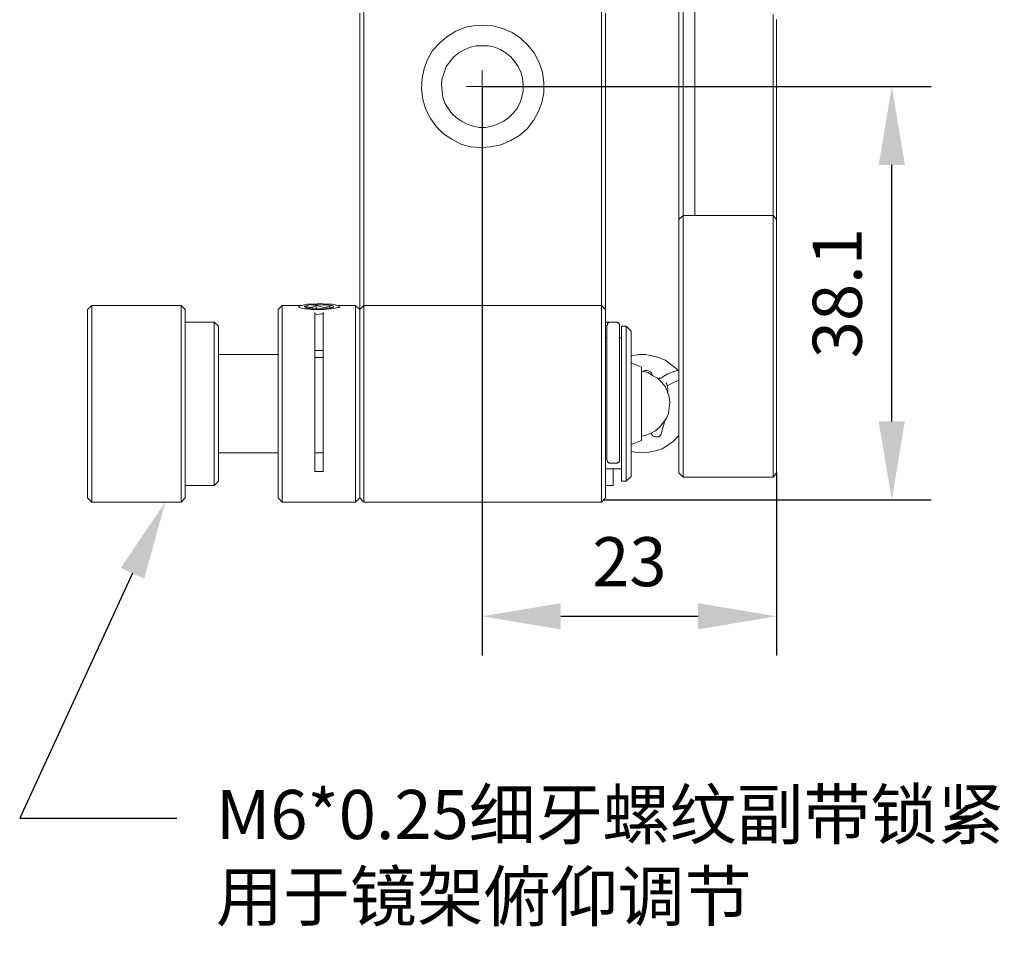
# Model space of a CAD drawing. Units: millimetres. Extents: x 12016 to 12313, y -7569 to -7359.
# Drawn here: x 12181 to 12231, y -7479 to -7432 of the extents above; entities that cross this region are included whole.
import ezdxf
from ezdxf import colors
from ezdxf.entities.mleader import LeaderData, LeaderLine
from ezdxf.math import Vec2, Vec3

# ---------------------------------------------------------------- set-up
doc = ezdxf.new("R2010")
doc.units = ezdxf.units.MM
doc.header["$LTSCALE"] = 10
doc.header["$PDMODE"] = 34
doc.layers.add('7标注层', color=4, linetype='Continuous', lineweight=5)
doc.styles.get("Standard").update_dxf_attribs({"font": 'simhei.ttf'})
doc.styles.add('TH-GBD2M', font='calibri.ttf', dxfattribs={"width": 0.8, "height": 2.5})
doc.dimstyles.new('TH-GBD2M', dxfattribs={"dimtxt": 2.5, "dimasz": 4, "dimexe": 2, "dimexo": 0, "dimgap": 1.5, "dimtad": 1, "dimdec": 4, "dimlfac": 0.1, "dimzin": 9, "dimdsep": 46, "dimtxsty": 'TH-GBD2M', "dimcen": 0, "dimclrt": 3, "dimadec": 0, "dimazin": 3, "dimtfac": 1, "dimtdec": 4, "dimtofl": 0, "dimtmove": 0, "dimatfit": 3, "dimfxl": 1, "dimtolj": 1, "dimtzin": 0, "dimarcsym": 0})

# ---------------------------------------------------------------- blocks, each defined once
blk = doc.blocks.new('*D151')
at = {"layer": '7标注层', "color": 0, "lineweight": -2, "transparency": 16777216}
for p, q in [((12204.591, -7435.247), (12204.591, -7464.237)), ((12219.584, -7454.932), (12219.584, -7464.237)), ((12208.591, -7462.237), (12215.584, -7462.237))]:
    blk.add_line(p, q, dxfattribs=at)
at = {"layer": '7标注层', "color": 0, "transparency": 16777216}
for points in [[(12208.591, -7461.57), (12208.591, -7462.904), (12204.591, -7462.237)], [(12215.584, -7461.57), (12215.584, -7462.904), (12219.584, -7462.237)]]:
    blk.add_solid(points, dxfattribs=at)
at = {"layer": 'Defpoints', "color": 0, "transparency": 16777216}
for p in [(12204.591, -7435.247), (12219.584, -7454.932), (12219.584, -7462.237)]:
    blk.add_point(p, dxfattribs=at)
at = {"layer": '7标注层', "color": 3, "transparency": 16777216, "insert": (12212.088, -7459.456), "char_height": 2.5, "attachment_point": 5, "style": 'TH-GBD2M'}
blk.add_mtext('\\A1;23', dxfattribs=at)
blk = doc.blocks.new('*D152')
at = {"layer": '7标注层', "color": 0, "lineweight": -2, "transparency": 16777216}
for p, q in [((12204.611, -7435.233), (12227.457, -7435.233)), ((12225.457, -7452.308), (12225.457, -7439.233)), ((12210.765, -7456.308), (12227.457, -7456.308))]:
    blk.add_line(p, q, dxfattribs=at)
at = {"layer": '7标注层', "color": 0, "transparency": 16777216}
for points in [[(12224.79, -7439.233), (12226.123, -7439.233), (12225.457, -7435.233)], [(12224.79, -7452.308), (12226.123, -7452.308), (12225.457, -7456.308)]]:
    blk.add_solid(points, dxfattribs=at)
at = {"layer": 'Defpoints', "color": 0, "transparency": 16777216}
for p in [(12204.611, -7435.233), (12225.457, -7435.233), (12210.765, -7456.308)]:
    blk.add_point(p, dxfattribs=at)
at = {"layer": '7标注层', "color": 3, "transparency": 16777216, "insert": (12222.676, -7445.771), "char_height": 2.5, "attachment_point": 5, "rotation": 90, "style": 'TH-GBD2M'}
blk.add_mtext('\\A1;38.1', dxfattribs=at)

msp = doc.modelspace()

# ---------------------------------------------------------------- linework, layer by layer
at = {"color": 7, "lineweight": 0}
for points in [[(12198.55894, -7430.83721), (12198.55894, -7431.57805), (12198.55894, -7432.35416), (12198.55894, -7433.13027), (12198.55894, -7433.90638), (12198.55894, -7434.71777), (12198.55894, -7435.49388), (12198.55894, -7436.30527), (12198.55894, -7437.08138), (12198.55894, -7437.89277), (12198.55894, -7438.6336), (12198.55894, -7439.40971), (12198.55894, -7440.15055), (12198.55894, -7440.8561), (12198.55894, -7441.56166), (12198.55894, -7442.23194), (12198.55894, -7442.86694), (12198.55894, -7443.50194), (12198.55894, -7444.06638), (12198.55894, -7444.63082), (12198.55894, -7445.12471), (12198.55894, -7445.58332), (12198.55894, -7446.00666), (12198.55894, -7446.39471)], [(12210.65921, -7446.39471), (12210.65921, -7446.00666), (12210.65921, -7445.58332), (12210.65921, -7445.12471), (12210.65921, -7444.63082), (12210.65921, -7444.06638), (12210.65921, -7443.50194), (12210.65921, -7442.86694), (12210.65921, -7442.23194), (12210.65921, -7441.56166), (12210.65921, -7440.8561), (12210.65921, -7440.15055), (12210.65921, -7439.40971), (12210.65921, -7438.6336), (12210.65921, -7437.89277), (12210.65921, -7437.08138), (12210.65921, -7436.30527), (12210.65921, -7435.49388), (12210.65921, -7434.71777), (12210.65921, -7433.90638), (12210.65921, -7433.13027), (12210.65921, -7432.35416), (12210.65921, -7431.57805), (12210.65921, -7430.83721)], [(12214.61033, -7431.22527), (12214.61033, -7431.89555), (12214.61033, -7432.56582), (12214.61033, -7433.27138), (12214.61033, -7433.97694), (12214.61033, -7434.68249), (12214.61033, -7435.38805), (12214.61033, -7436.0936), (12214.61033, -7436.83444), (12214.61033, -7437.50471), (12214.61033, -7438.21027), (12214.61033, -7438.88055), (12214.61033, -7439.55082), (12214.61033, -7440.18582), (12214.61033, -7440.82082), (12214.61033, -7441.38527), (12214.61033, -7441.94971), (12214.61033, -7442.02027)], [(12198.34727, -7446.60638), (12198.34727, -7446.35944), (12198.34727, -7445.9361), (12198.34727, -7445.51277), (12198.34727, -7445.01888), (12198.34727, -7444.48971), (12198.34727, -7443.92527), (12198.34727, -7443.36082), (12198.34727, -7442.72582), (12198.34727, -7442.09082), (12198.34727, -7441.42055), (12198.34727, -7440.71499), (12198.34727, -7439.97416), (12198.34727, -7439.23332), (12198.34727, -7438.49249), (12198.34727, -7437.71638), (12198.34727, -7436.94027), (12198.34727, -7436.16416), (12198.34727, -7435.38805), (12198.34727, -7434.61194), (12198.34727, -7433.80055), (12198.34727, -7433.02444), (12198.34727, -7432.24832), (12198.34727, -7431.50749)], [(12210.87088, -7431.50749), (12210.87088, -7432.24832), (12210.87088, -7433.02444), (12210.87088, -7433.80055), (12210.87088, -7434.61194), (12210.87088, -7435.38805), (12210.87088, -7436.16416), (12210.87088, -7436.94027), (12210.87088, -7437.71638), (12210.87088, -7438.49249), (12210.87088, -7439.23332), (12210.87088, -7439.97416), (12210.87088, -7440.71499), (12210.87088, -7441.42055), (12210.87088, -7442.09082), (12210.87088, -7442.72582), (12210.87088, -7443.36082), (12210.87088, -7443.92527), (12210.87088, -7444.48971), (12210.87088, -7445.01888), (12210.87088, -7445.51277), (12210.87088, -7445.9361), (12210.87088, -7446.35944), (12210.87088, -7446.60638)], [(12214.82199, -7441.8086), (12214.82199, -7441.31471), (12214.82199, -7440.75027), (12214.82199, -7440.15055), (12214.82199, -7439.51555), (12214.82199, -7438.84527), (12214.82199, -7438.21027), (12214.82199, -7437.50471), (12214.82199, -7436.83444), (12214.82199, -7436.12888), (12214.82199, -7435.42332), (12214.82199, -7434.71777), (12214.82199, -7434.01221), (12214.82199, -7433.34194), (12214.82199, -7432.63638), (12214.82199, -7431.9661), (12214.82199, -7431.3311)], [(12215.42171, -7431.3311), (12215.42171, -7431.9661), (12215.42171, -7432.63638), (12215.42171, -7433.34194), (12215.42171, -7434.01221), (12215.42171, -7434.71777), (12215.42171, -7435.42332), (12215.42171, -7436.12888), (12215.42171, -7436.83444), (12215.42171, -7437.50471), (12215.42171, -7438.21027), (12215.42171, -7438.84527), (12215.42171, -7439.51555), (12215.42171, -7440.15055), (12215.42171, -7440.75027), (12215.42171, -7441.31471), (12215.42171, -7441.8086)], [(12219.4081, -7431.57805), (12219.4081, -7432.2836), (12219.4081, -7433.02444), (12219.4081, -7433.76527), (12219.4081, -7434.5061), (12219.4081, -7435.24694), (12219.4081, -7435.98777), (12219.4081, -7436.7286), (12219.4081, -7437.46944), (12219.4081, -7438.17499), (12219.4081, -7438.88055), (12219.4081, -7439.5861), (12219.4081, -7440.25638), (12219.4081, -7440.92666), (12219.4081, -7441.52638), (12219.4081, -7441.8086)], [(12219.58449, -7442.02027), (12219.58449, -7441.70277), (12219.58449, -7441.06777), (12219.58449, -7440.43277), (12219.58449, -7439.76249), (12219.58449, -7439.05694), (12219.58449, -7438.38666), (12219.58449, -7437.64582), (12219.58449, -7436.94027), (12219.58449, -7436.19944), (12219.58449, -7435.4586), (12219.58449, -7434.71777), (12219.58449, -7433.97694), (12219.58449, -7433.2361), (12219.58449, -7432.53055), (12219.58449, -7431.82499)], [(12204.59144, -7435.24694), (12204.59144, -7434.40027)], [(12204.59144, -7435.24694), (12203.78005, -7435.24694)], [(12204.59144, -7435.24694), (12204.59144, -7436.05832)], [(12204.59144, -7435.24694), (12205.4381, -7435.24694)], [(12214.82199, -7441.8086), (12214.61033, -7442.02027)], [(12214.61033, -7442.02027), (12214.61033, -7442.05555), (12214.61033, -7442.09082), (12214.61033, -7442.1261), (12214.61033, -7442.16138), (12214.61033, -7442.19666), (12214.61033, -7442.23194)], [(12214.61033, -7442.23194), (12214.61033, -7443.88999)], [(12214.82199, -7442.23194), (12214.82199, -7442.16138), (12214.82199, -7442.09082), (12214.82199, -7442.02027), (12214.82199, -7441.94971), (12214.82199, -7441.87916), (12214.82199, -7441.84388), (12214.82199, -7441.8086)], [(12219.4081, -7441.8086), (12214.82199, -7441.8086)], [(12214.82199, -7443.88999), (12214.82199, -7442.23194)], [(12219.4081, -7441.8086), (12219.4081, -7441.84388), (12219.4081, -7441.87916), (12219.4081, -7441.94971), (12219.4081, -7442.02027), (12219.4081, -7442.09082), (12219.4081, -7442.16138), (12219.4081, -7442.23194)], [(12219.58449, -7442.02027), (12219.4081, -7441.8086)], [(12219.4081, -7442.23194), (12219.4081, -7443.88999)], [(12219.58449, -7442.23194), (12219.58449, -7442.19666), (12219.58449, -7442.16138), (12219.58449, -7442.1261), (12219.58449, -7442.09082), (12219.58449, -7442.05555), (12219.58449, -7442.02027)], [(12219.58449, -7443.88999), (12219.58449, -7442.23194)], [(12214.61033, -7443.88999), (12214.61033, -7444.3486), (12214.61033, -7444.77194), (12214.61033, -7445.19527), (12214.61033, -7445.6186), (12214.61033, -7446.00666), (12214.61033, -7446.35944), (12214.61033, -7446.71221), (12214.61033, -7446.99444), (12214.61033, -7447.24138), (12214.61033, -7447.45305), (12214.61033, -7447.62944), (12214.61033, -7447.77055), (12214.61033, -7447.8411)], [(12214.82199, -7447.62944), (12214.82199, -7447.55888), (12214.82199, -7447.41777), (12214.82199, -7447.24138), (12214.82199, -7446.99444), (12214.82199, -7446.71221), (12214.82199, -7446.39471), (12214.82199, -7446.04194), (12214.82199, -7445.65388), (12214.82199, -7445.23055), (12214.82199, -7444.80721), (12214.82199, -7444.3486), (12214.82199, -7443.88999)], [(12219.4081, -7443.88999), (12219.4081, -7444.3486), (12219.4081, -7444.80721), (12219.4081, -7445.23055), (12219.4081, -7445.65388), (12219.4081, -7446.04194), (12219.4081, -7446.39471), (12219.4081, -7446.71221), (12219.4081, -7446.99444), (12219.4081, -7447.24138), (12219.4081, -7447.41777), (12219.4081, -7447.55888), (12219.4081, -7447.62944)], [(12219.58449, -7447.8411), (12219.58449, -7447.77055), (12219.58449, -7447.62944), (12219.58449, -7447.45305), (12219.58449, -7447.24138), (12219.58449, -7446.99444), (12219.58449, -7446.71221), (12219.58449, -7446.35944), (12219.58449, -7446.00666), (12219.58449, -7445.6186), (12219.58449, -7445.19527), (12219.58449, -7444.77194), (12219.58449, -7444.3486), (12219.58449, -7443.88999)], [(12184.69477, -7446.39471), (12184.4831, -7446.60638)], [(12184.4831, -7456.20194), (12184.4831, -7456.16666), (12184.4831, -7456.06082), (12184.4831, -7455.95499), (12184.4831, -7455.74332), (12184.4831, -7455.53166), (12184.4831, -7455.28471), (12184.4831, -7454.96721), (12184.4831, -7454.61444), (12184.4831, -7454.26166), (12184.4831, -7453.83832), (12184.4831, -7453.41499), (12184.4831, -7452.95638), (12184.4831, -7452.49777), (12184.4831, -7452.00388), (12184.4831, -7451.54527), (12184.4831, -7451.05138), (12184.4831, -7450.55749), (12184.4831, -7450.09888), (12184.4831, -7449.64027), (12184.4831, -7449.18166), (12184.4831, -7448.75832), (12184.4831, -7448.37027), (12184.4831, -7448.01749), (12184.4831, -7447.69999), (12184.4831, -7447.41777), (12184.4831, -7447.17082), (12184.4831, -7446.95916), (12184.4831, -7446.78277), (12184.4831, -7446.67694), (12184.4831, -7446.64166), (12184.4831, -7446.60638)], [(12189.2456, -7446.39471), (12184.69477, -7446.39471)], [(12184.69477, -7446.39471), (12184.69477, -7446.42999), (12184.69477, -7446.53582), (12184.69477, -7446.64166), (12184.69477, -7446.81805), (12184.69477, -7447.02971), (12184.69477, -7447.31194), (12184.69477, -7447.59416), (12184.69477, -7447.94694), (12184.69477, -7448.29971), (12184.69477, -7448.72305), (12184.69477, -7449.14638), (12184.69477, -7449.56971), (12184.69477, -7450.0636), (12184.69477, -7450.52221), (12184.69477, -7451.0161), (12184.69477, -7451.50999), (12184.69477, -7452.00388), (12184.69477, -7452.46249), (12184.69477, -7452.95638), (12184.69477, -7453.41499), (12184.69477, -7453.83832), (12184.69477, -7454.26166), (12184.69477, -7454.64971), (12184.69477, -7455.00249), (12184.69477, -7455.31999), (12184.69477, -7455.60221), (12184.69477, -7455.84916), (12184.69477, -7456.06082), (12184.69477, -7456.20194), (12184.69477, -7456.34305), (12184.69477, -7456.37832), (12184.69477, -7456.4136)], [(12189.45727, -7446.60638), (12189.2456, -7446.39471)], [(12189.2456, -7456.4136), (12189.2456, -7456.37832), (12189.2456, -7456.34305), (12189.2456, -7456.20194), (12189.2456, -7456.06082), (12189.2456, -7455.84916), (12189.2456, -7455.60221), (12189.2456, -7455.31999), (12189.2456, -7455.00249), (12189.2456, -7454.64971), (12189.2456, -7454.26166), (12189.2456, -7453.83832), (12189.2456, -7453.41499), (12189.2456, -7452.95638), (12189.2456, -7452.46249), (12189.2456, -7452.00388), (12189.2456, -7451.50999), (12189.2456, -7451.0161), (12189.2456, -7450.52221), (12189.2456, -7450.0636), (12189.2456, -7449.56971), (12189.2456, -7449.14638), (12189.2456, -7448.72305), (12189.2456, -7448.29971), (12189.2456, -7447.94694), (12189.2456, -7447.59416), (12189.2456, -7447.31194), (12189.2456, -7447.02971), (12189.2456, -7446.81805), (12189.2456, -7446.64166), (12189.2456, -7446.53582), (12189.2456, -7446.42999), (12189.2456, -7446.39471)], [(12189.45727, -7446.60638), (12189.45727, -7446.64166), (12189.45727, -7446.67694), (12189.45727, -7446.78277), (12189.45727, -7446.95916), (12189.45727, -7447.17082), (12189.45727, -7447.41777), (12189.45727, -7447.69999), (12189.45727, -7448.01749), (12189.45727, -7448.37027), (12189.45727, -7448.75832), (12189.45727, -7449.18166), (12189.45727, -7449.64027), (12189.45727, -7450.09888), (12189.45727, -7450.55749), (12189.45727, -7451.05138), (12189.45727, -7451.54527), (12189.45727, -7452.00388), (12189.45727, -7452.49777), (12189.45727, -7452.95638), (12189.45727, -7453.41499), (12189.45727, -7453.83832), (12189.45727, -7454.26166), (12189.45727, -7454.61444), (12189.45727, -7454.96721), (12189.45727, -7455.28471), (12189.45727, -7455.53166), (12189.45727, -7455.74332), (12189.45727, -7455.95499), (12189.45727, -7456.06082), (12189.45727, -7456.16666), (12189.45727, -7456.20194)], [(12194.39616, -7446.39471), (12194.18449, -7446.60638)], [(12194.18449, -7452.07444), (12194.18449, -7451.58055), (12194.18449, -7451.12194), (12194.18449, -7450.62805), (12194.18449, -7450.16944), (12194.18449, -7449.71082), (12194.18449, -7449.25221), (12194.18449, -7448.82888), (12194.18449, -7448.44082), (12194.18449, -7448.05277), (12194.18449, -7447.73527), (12194.18449, -7447.45305), (12194.18449, -7447.2061), (12194.18449, -7446.99444), (12194.18449, -7446.81805), (12194.18449, -7446.71221), (12194.18449, -7446.64166), (12194.18449, -7446.60638)], [(12195.2781, -7446.39471), (12194.39616, -7446.39471)], [(12194.39616, -7446.39471), (12194.39616, -7446.46527), (12194.39616, -7446.53582), (12194.39616, -7446.67694), (12194.39616, -7446.8886), (12194.39616, -7447.10027), (12194.39616, -7447.38249), (12194.39616, -7447.66471), (12194.39616, -7448.01749), (12194.39616, -7448.40555), (12194.39616, -7448.7936), (12194.39616, -7449.25221), (12194.39616, -7449.71082), (12194.39616, -7450.16944), (12194.39616, -7450.62805), (12194.39616, -7451.12194), (12194.39616, -7451.61582), (12194.39616, -7452.10971)], [(12195.24283, -7446.42999), (12195.24283, -7446.46527)], [(12196.12477, -7446.39471), (12196.05421, -7446.42999), (12195.87783, -7446.50055), (12195.66616, -7446.46527), (12195.5956, -7446.42999)], [(12195.5956, -7446.42999), (12195.63088, -7446.50055)], [(12196.05421, -7454.86138), (12196.05421, -7454.47332), (12196.05421, -7454.08527), (12196.05421, -7453.66194), (12196.05421, -7453.20332), (12196.05421, -7452.70944), (12196.05421, -7452.25082), (12196.05421, -7451.75694), (12196.05421, -7451.26305), (12196.05421, -7450.76916), (12196.05421, -7450.27527), (12196.05421, -7449.78138), (12196.05421, -7449.32277), (12196.05421, -7448.89944), (12196.05421, -7448.4761), (12196.05421, -7448.08805), (12196.05421, -7447.73527), (12196.05421, -7447.41777), (12196.05421, -7447.13555), (12196.05421, -7446.8886), (12196.05421, -7446.74749)], [(12196.83033, -7446.42999), (12196.51283, -7446.50055), (12196.26588, -7446.42999), (12196.12477, -7446.39471)], [(12196.12477, -7446.5711), (12196.12477, -7446.39471)], [(12196.47755, -7446.74749), (12196.47755, -7446.8886), (12196.47755, -7447.13555), (12196.47755, -7447.41777), (12196.47755, -7447.73527), (12196.47755, -7448.08805), (12196.47755, -7448.4761), (12196.47755, -7448.89944), (12196.47755, -7449.32277), (12196.47755, -7449.78138), (12196.47755, -7450.27527), (12196.47755, -7450.76916), (12196.47755, -7451.26305), (12196.47755, -7451.75694), (12196.47755, -7452.25082), (12196.47755, -7452.70944), (12196.47755, -7453.20332), (12196.47755, -7453.66194), (12196.47755, -7454.08527), (12196.47755, -7454.47332), (12196.47755, -7454.86138)], [(12196.8656, -7446.50055), (12196.83033, -7446.50055), (12196.83033, -7446.42999)], [(12196.83033, -7446.53582), (12196.83033, -7446.42999)], [(12198.1356, -7446.39471), (12197.25366, -7446.39471)], [(12198.34727, -7446.60638), (12198.1356, -7446.39471)], [(12198.1356, -7452.10971), (12198.1356, -7451.61582), (12198.1356, -7451.12194), (12198.1356, -7450.62805), (12198.1356, -7450.16944), (12198.1356, -7449.71082), (12198.1356, -7449.25221), (12198.1356, -7448.7936), (12198.1356, -7448.40555), (12198.1356, -7448.01749), (12198.1356, -7447.66471), (12198.1356, -7447.38249), (12198.1356, -7447.10027), (12198.1356, -7446.8886), (12198.1356, -7446.67694), (12198.1356, -7446.53582), (12198.1356, -7446.46527), (12198.1356, -7446.39471)], [(12198.55894, -7446.39471), (12198.34727, -7446.60638)], [(12198.34727, -7446.60638), (12198.34727, -7446.64166), (12198.34727, -7446.71221), (12198.34727, -7446.81805), (12198.34727, -7446.99444), (12198.34727, -7447.2061), (12198.34727, -7447.45305), (12198.34727, -7447.73527), (12198.34727, -7448.05277), (12198.34727, -7448.44082), (12198.34727, -7448.82888), (12198.34727, -7449.25221), (12198.34727, -7449.71082), (12198.34727, -7450.16944), (12198.34727, -7450.62805), (12198.34727, -7451.12194), (12198.34727, -7451.58055), (12198.34727, -7452.07444)], [(12198.34727, -7451.40416), (12198.34727, -7450.91027), (12198.34727, -7450.41638), (12198.34727, -7449.92249), (12198.34727, -7449.46388), (12198.34727, -7449.00527), (12198.34727, -7448.58194), (12198.34727, -7448.19388), (12198.34727, -7447.8411), (12198.34727, -7447.5236), (12198.34727, -7447.24138), (12198.34727, -7447.02971), (12198.34727, -7446.85332), (12198.34727, -7446.71221), (12198.34727, -7446.64166), (12198.34727, -7446.60638)], [(12198.55894, -7446.39471), (12198.55894, -7446.42999), (12198.55894, -7446.50055), (12198.55894, -7446.60638), (12198.55894, -7446.78277), (12198.55894, -7446.99444), (12198.55894, -7447.24138), (12198.55894, -7447.5236), (12198.55894, -7447.87638), (12198.55894, -7448.22916), (12198.55894, -7448.61721), (12198.55894, -7449.04055), (12198.55894, -7449.49916), (12198.55894, -7449.95777), (12198.55894, -7450.41638), (12198.55894, -7450.91027), (12198.55894, -7451.40416)], [(12198.55894, -7446.39471), (12210.65921, -7446.39471)], [(12210.65921, -7451.40416), (12210.65921, -7450.91027), (12210.65921, -7450.41638), (12210.65921, -7449.95777), (12210.65921, -7449.49916), (12210.65921, -7449.04055), (12210.65921, -7448.61721), (12210.65921, -7448.22916), (12210.65921, -7447.87638), (12210.65921, -7447.5236), (12210.65921, -7447.24138), (12210.65921, -7446.99444), (12210.65921, -7446.78277), (12210.65921, -7446.60638), (12210.65921, -7446.50055), (12210.65921, -7446.42999), (12210.65921, -7446.39471)], [(12210.87088, -7446.60638), (12210.65921, -7446.39471)], [(12210.87088, -7446.60638), (12210.87088, -7446.64166), (12210.87088, -7446.71221), (12210.87088, -7446.85332), (12210.87088, -7447.02971), (12210.87088, -7447.24138), (12210.87088, -7447.5236), (12210.87088, -7447.8411), (12210.87088, -7448.19388), (12210.87088, -7448.58194), (12210.87088, -7449.00527), (12210.87088, -7449.46388), (12210.87088, -7449.92249), (12210.87088, -7450.41638), (12210.87088, -7450.91027), (12210.87088, -7451.40416)], [(12190.93894, -7447.24138), (12189.45727, -7447.24138)], [(12191.1506, -7447.45305), (12190.93894, -7447.24138)], [(12190.93894, -7455.56694), (12190.93894, -7455.53166), (12190.93894, -7455.4611), (12190.93894, -7455.31999), (12190.93894, -7455.1436), (12190.93894, -7454.93194), (12190.93894, -7454.68499), (12190.93894, -7454.40277), (12190.93894, -7454.04999), (12190.93894, -7453.69721), (12190.93894, -7453.30916), (12190.93894, -7452.88582), (12190.93894, -7452.46249), (12190.93894, -7452.03916), (12190.93894, -7451.58055), (12190.93894, -7451.12194), (12190.93894, -7450.66332), (12190.93894, -7450.23999), (12190.93894, -7449.81666), (12190.93894, -7449.39332), (12190.93894, -7449.00527), (12190.93894, -7448.65249), (12190.93894, -7448.33499), (12190.93894, -7448.05277), (12190.93894, -7447.80582), (12190.93894, -7447.59416), (12190.93894, -7447.45305), (12190.93894, -7447.31194), (12190.93894, -7447.24138)], [(12196.47755, -7446.81805), (12196.40699, -7446.81805), (12196.16005, -7446.85332), (12196.05421, -7446.81805)], [(12211.11783, -7447.24138), (12210.87088, -7447.24138)], [(12211.11783, -7447.24138), (12211.08255, -7447.24138), (12211.04727, -7447.24138), (12211.04727, -7447.27666), (12211.01199, -7447.27666), (12210.97671, -7447.31194), (12210.97671, -7447.34721), (12210.97671, -7447.38249), (12210.94144, -7447.41777)], [(12211.40005, -7447.24138), (12211.11783, -7447.24138)], [(12211.57644, -7447.41777), (12211.57644, -7447.38249), (12211.57644, -7447.34721), (12211.54116, -7447.31194), (12211.54116, -7447.27666), (12211.50588, -7447.27666), (12211.4706, -7447.24138), (12211.43533, -7447.24138), (12211.40005, -7447.24138)], [(12191.1506, -7447.45305), (12191.1506, -7447.48832), (12191.1506, -7447.55888), (12191.1506, -7447.66471), (12191.1506, -7447.8411), (12191.1506, -7448.05277), (12191.1506, -7448.33499), (12191.1506, -7448.61721), (12191.1506, -7448.93471), (12191.1506, -7449.28749), (12191.1506, -7449.67555), (12191.1506, -7450.0636), (12191.1506, -7450.48694), (12191.1506, -7450.91027), (12191.1506, -7451.36888), (12191.1506, -7451.79221), (12191.1506, -7452.21555), (12191.1506, -7452.63888), (12191.1506, -7453.06221), (12191.1506, -7453.45027), (12191.1506, -7453.80305), (12191.1506, -7454.12055), (12191.1506, -7454.43805), (12191.1506, -7454.68499), (12191.1506, -7454.93194), (12191.1506, -7455.10832), (12191.1506, -7455.21416), (12191.1506, -7455.31999), (12191.1506, -7455.35527)], [(12210.94144, -7454.29694), (12210.94144, -7453.94416), (12210.94144, -7453.59138), (12210.94144, -7453.2386), (12210.94144, -7452.81527), (12210.94144, -7452.42721), (12210.94144, -7451.9686), (12210.94144, -7451.54527), (12210.94144, -7451.12194), (12210.94144, -7450.66332), (12210.94144, -7450.23999), (12210.94144, -7449.85194), (12210.94144, -7449.4286), (12210.94144, -7449.07582), (12210.94144, -7448.72305), (12210.94144, -7448.40555), (12210.94144, -7448.1586), (12210.94144, -7447.91166), (12210.94144, -7447.73527), (12210.94144, -7447.55888), (12210.94144, -7447.45305), (12210.94144, -7447.41777)], [(12211.57644, -7447.41777), (12211.57644, -7447.45305), (12211.57644, -7447.55888), (12211.57644, -7447.73527), (12211.57644, -7447.91166), (12211.57644, -7448.1586), (12211.57644, -7448.40555), (12211.57644, -7448.72305), (12211.57644, -7449.07582), (12211.57644, -7449.4286), (12211.57644, -7449.85194), (12211.57644, -7450.23999), (12211.57644, -7450.66332), (12211.57644, -7451.12194), (12211.57644, -7451.54527), (12211.57644, -7451.9686), (12211.57644, -7452.42721), (12211.57644, -7452.81527), (12211.57644, -7453.2386), (12211.57644, -7453.59138), (12211.57644, -7453.94416), (12211.57644, -7454.29694)], [(12211.92921, -7447.45305), (12211.68227, -7447.45305)], [(12211.68227, -7455.35527), (12211.68227, -7455.31999), (12211.68227, -7455.21416), (12211.68227, -7455.07305), (12211.68227, -7454.89666), (12211.68227, -7454.64971), (12211.68227, -7454.40277), (12211.68227, -7454.08527), (12211.68227, -7453.76777), (12211.68227, -7453.37971), (12211.68227, -7452.99166), (12211.68227, -7452.6036), (12211.68227, -7452.18027), (12211.68227, -7451.75694), (12211.68227, -7451.29832), (12211.68227, -7450.87499), (12211.68227, -7450.45166), (12211.68227, -7450.02832), (12211.68227, -7449.64027), (12211.68227, -7449.25221), (12211.68227, -7448.89944), (12211.68227, -7448.58194), (12211.68227, -7448.29971), (12211.68227, -7448.05277), (12211.68227, -7447.8411), (12211.68227, -7447.66471), (12211.68227, -7447.55888), (12211.68227, -7447.45305)], [(12212.17616, -7447.69999), (12211.92921, -7447.45305)], [(12211.92921, -7451.9686), (12211.92921, -7451.54527), (12211.92921, -7451.08666), (12211.92921, -7450.66332), (12211.92921, -7450.23999), (12211.92921, -7449.81666), (12211.92921, -7449.4286), (12211.92921, -7449.07582), (12211.92921, -7448.72305), (12211.92921, -7448.44082), (12211.92921, -7448.1586), (12211.92921, -7447.94694), (12211.92921, -7447.73527), (12211.92921, -7447.59416), (12211.92921, -7447.48832), (12211.92921, -7447.45305)], [(12212.17616, -7447.69999), (12212.17616, -7447.73527), (12212.17616, -7447.80582), (12212.17616, -7447.91166), (12212.17616, -7448.08805), (12212.17616, -7448.26444), (12212.17616, -7448.54666), (12212.17616, -7448.82888), (12212.17616, -7449.14638), (12212.17616, -7449.49916), (12212.17616, -7449.85194), (12212.17616, -7450.23999), (12212.17616, -7450.66332), (12212.17616, -7451.08666), (12212.17616, -7451.50999), (12212.17616, -7451.93332)], [(12214.82199, -7451.36888), (12214.82199, -7450.91027), (12214.82199, -7450.45166), (12214.82199, -7450.02832), (12214.82199, -7449.60499), (12214.82199, -7449.21694), (12214.82199, -7448.86416), (12214.82199, -7448.54666), (12214.82199, -7448.26444), (12214.82199, -7448.01749), (12214.82199, -7447.8411), (12214.82199, -7447.69999), (12214.82199, -7447.62944)], [(12219.4081, -7447.62944), (12219.4081, -7447.69999), (12219.4081, -7447.8411), (12219.4081, -7448.01749), (12219.4081, -7448.26444), (12219.4081, -7448.54666), (12219.4081, -7448.86416), (12219.4081, -7449.21694), (12219.4081, -7449.60499), (12219.4081, -7450.02832), (12219.4081, -7450.45166), (12219.4081, -7450.91027), (12219.4081, -7451.36888)], [(12210.94144, -7448.05277), (12210.87088, -7448.05277)], [(12211.68227, -7448.05277), (12211.57644, -7448.05277)], [(12214.61033, -7447.8411), (12214.61033, -7447.91166), (12214.61033, -7448.01749), (12214.61033, -7448.19388), (12214.61033, -7448.44082), (12214.61033, -7448.68777), (12214.61033, -7449.00527), (12214.61033, -7449.32277), (12214.61033, -7449.71082), (12214.61033, -7450.09888), (12214.61033, -7450.48694), (12214.61033, -7450.91027), (12214.61033, -7451.36888)], [(12219.58449, -7451.36888), (12219.58449, -7450.91027), (12219.58449, -7450.48694), (12219.58449, -7450.09888), (12219.58449, -7449.71082), (12219.58449, -7449.32277), (12219.58449, -7449.00527), (12219.58449, -7448.68777), (12219.58449, -7448.44082), (12219.58449, -7448.19388), (12219.58449, -7448.01749), (12219.58449, -7447.91166), (12219.58449, -7447.8411)], [(12196.05421, -7448.68777), (12196.16005, -7448.68777), (12196.40699, -7448.68777), (12196.47755, -7448.68777)], [(12194.18449, -7448.89944), (12191.1506, -7448.89944)], [(12196.47755, -7449.04055), (12196.44227, -7449.04055), (12196.26588, -7449.04055), (12196.05421, -7449.04055)], [(12214.57505, -7449.71082), (12214.46921, -7449.60499), (12214.18699, -7449.39332), (12213.90477, -7449.18166), (12213.58727, -7449.04055), (12213.23449, -7448.96999), (12212.91699, -7448.89944), (12212.56421, -7448.89944), (12212.21144, -7448.96999), (12212.17616, -7448.96999)], [(12212.70533, -7449.53444), (12212.17616, -7449.32277)], [(12212.70533, -7449.53444), (12212.70533, -7449.56971), (12212.70533, -7449.67555), (12212.70533, -7449.81666), (12212.70533, -7449.99305)], [(12212.70533, -7453.06221), (12212.88171, -7453.02694), (12213.16394, -7452.9211), (12213.41088, -7452.77999), (12213.62255, -7452.6036), (12213.79894, -7452.39194), (12213.97533, -7452.14499), (12214.08116, -7451.89805), (12214.11644, -7451.61582), (12214.15171, -7451.3336), (12214.11644, -7451.05138), (12214.0106, -7450.76916), (12213.90477, -7450.52221), (12213.72838, -7450.31055), (12213.51671, -7450.09888), (12213.26977, -7449.95777), (12213.02283, -7449.81666), (12212.7406, -7449.7461), (12212.70533, -7449.7461)], [(12213.23449, -7449.92249), (12213.23449, -7449.85194), (12213.16394, -7449.78138), (12213.09338, -7449.7461), (12212.98755, -7449.71082), (12212.88171, -7449.71082), (12212.81116, -7449.7461), (12212.77588, -7449.78138)], [(12214.61033, -7449.71082), (12214.39866, -7449.7461), (12214.04588, -7449.88721)], [(12212.70533, -7449.99305), (12212.70533, -7450.20471), (12212.70533, -7450.45166), (12212.70533, -7450.6986), (12212.70533, -7450.98082), (12212.70533, -7451.29832), (12212.70533, -7451.58055), (12212.70533, -7451.89805), (12212.70533, -7452.18027), (12212.70533, -7452.42721), (12212.70533, -7452.67416), (12212.70533, -7452.88582), (12212.70533, -7453.06221), (12212.70533, -7453.16805), (12212.70533, -7453.2386), (12212.70533, -7453.27388)], [(12214.04588, -7449.88721), (12213.83421, -7449.99305), (12213.6931, -7450.09888), (12213.62255, -7450.09888), (12213.55199, -7450.16944)], [(12214.61033, -7450.20471), (12214.29283, -7450.34582)], [(12214.04588, -7450.87499), (12214.04588, -7450.62805), (12214.0106, -7450.48694), (12213.97533, -7450.3811), (12213.94005, -7450.34582)], [(12214.0106, -7450.48694), (12214.08116, -7450.45166), (12214.29283, -7450.34582)], [(12198.34727, -7456.20194), (12198.34727, -7456.16666), (12198.34727, -7456.0961), (12198.34727, -7455.95499), (12198.34727, -7455.7786), (12198.34727, -7455.56694), (12198.34727, -7455.28471), (12198.34727, -7454.96721), (12198.34727, -7454.61444), (12198.34727, -7454.22638), (12198.34727, -7453.80305), (12198.34727, -7453.34444), (12198.34727, -7452.88582), (12198.34727, -7452.39194), (12198.34727, -7451.89805), (12198.34727, -7451.40416)], [(12198.55894, -7451.40416), (12198.55894, -7451.89805), (12198.55894, -7452.39194), (12198.55894, -7452.85055), (12198.55894, -7453.30916), (12198.55894, -7453.76777), (12198.55894, -7454.1911), (12198.55894, -7454.57916), (12198.55894, -7454.93194), (12198.55894, -7455.28471), (12198.55894, -7455.56694), (12198.55894, -7455.81388), (12198.55894, -7456.02555), (12198.55894, -7456.20194), (12198.55894, -7456.30777), (12198.55894, -7456.37832), (12198.55894, -7456.4136)], [(12210.65921, -7456.4136), (12210.65921, -7456.37832), (12210.65921, -7456.30777), (12210.65921, -7456.20194), (12210.65921, -7456.02555), (12210.65921, -7455.81388), (12210.65921, -7455.56694), (12210.65921, -7455.28471), (12210.65921, -7454.93194), (12210.65921, -7454.57916), (12210.65921, -7454.1911), (12210.65921, -7453.76777), (12210.65921, -7453.30916), (12210.65921, -7452.85055), (12210.65921, -7452.39194), (12210.65921, -7451.89805), (12210.65921, -7451.40416)], [(12210.87088, -7451.40416), (12210.87088, -7451.89805), (12210.87088, -7452.39194), (12210.87088, -7452.88582), (12210.87088, -7453.34444), (12210.87088, -7453.80305), (12210.87088, -7454.22638), (12210.87088, -7454.61444), (12210.87088, -7454.96721), (12210.87088, -7455.28471), (12210.87088, -7455.56694), (12210.87088, -7455.7786), (12210.87088, -7455.95499), (12210.87088, -7456.0961), (12210.87088, -7456.16666), (12210.87088, -7456.20194)], [(12214.61033, -7451.36888), (12214.61033, -7451.40416)], [(12214.61033, -7451.40416), (12214.61033, -7451.82749), (12214.61033, -7452.25082), (12214.61033, -7452.67416), (12214.61033, -7453.06221), (12214.61033, -7453.41499), (12214.61033, -7453.76777), (12214.61033, -7454.04999), (12214.61033, -7454.33221), (12214.61033, -7454.54388), (12214.61033, -7454.72027), (12214.61033, -7454.8261), (12214.61033, -7454.93194)], [(12214.82199, -7451.40416), (12214.82199, -7451.36888)], [(12214.82199, -7455.1436), (12214.82199, -7455.10832), (12214.82199, -7455.03777), (12214.82199, -7454.89666), (12214.82199, -7454.72027), (12214.82199, -7454.47332), (12214.82199, -7454.22638), (12214.82199, -7453.8736), (12214.82199, -7453.52082), (12214.82199, -7453.13277), (12214.82199, -7452.74471), (12214.82199, -7452.2861), (12214.82199, -7451.86277), (12214.82199, -7451.40416)], [(12219.4081, -7451.36888), (12219.4081, -7451.40416)], [(12219.4081, -7451.40416), (12219.4081, -7451.86277), (12219.4081, -7452.2861), (12219.4081, -7452.74471), (12219.4081, -7453.13277), (12219.4081, -7453.52082), (12219.4081, -7453.8736), (12219.4081, -7454.22638), (12219.4081, -7454.47332), (12219.4081, -7454.72027), (12219.4081, -7454.89666), (12219.4081, -7455.03777), (12219.4081, -7455.10832), (12219.4081, -7455.1436)], [(12219.58449, -7451.40416), (12219.58449, -7451.36888)], [(12219.58449, -7454.93194), (12219.58449, -7454.8261), (12219.58449, -7454.72027), (12219.58449, -7454.54388), (12219.58449, -7454.33221), (12219.58449, -7454.04999), (12219.58449, -7453.76777), (12219.58449, -7453.41499), (12219.58449, -7453.06221), (12219.58449, -7452.67416), (12219.58449, -7452.25082), (12219.58449, -7451.82749), (12219.58449, -7451.40416)], [(12194.18449, -7456.20194), (12194.18449, -7456.16666), (12194.18449, -7456.0961), (12194.18449, -7455.95499), (12194.18449, -7455.7786), (12194.18449, -7455.56694), (12194.18449, -7455.31999), (12194.18449, -7455.00249), (12194.18449, -7454.68499), (12194.18449, -7454.29694), (12194.18449, -7453.90888), (12194.18449, -7453.48555), (12194.18449, -7453.02694), (12194.18449, -7452.56832), (12194.18449, -7452.07444)], [(12194.39616, -7452.10971), (12194.39616, -7452.6036), (12194.39616, -7453.06221), (12194.39616, -7453.52082), (12194.39616, -7453.94416), (12194.39616, -7454.36749), (12194.39616, -7454.75555), (12194.39616, -7455.07305), (12194.39616, -7455.39055), (12194.39616, -7455.67277), (12194.39616, -7455.91971), (12194.39616, -7456.0961), (12194.39616, -7456.23721), (12194.39616, -7456.34305), (12194.39616, -7456.37832), (12194.39616, -7456.4136)], [(12198.1356, -7456.4136), (12198.1356, -7456.37832), (12198.1356, -7456.34305), (12198.1356, -7456.23721), (12198.1356, -7456.0961), (12198.1356, -7455.91971), (12198.1356, -7455.67277), (12198.1356, -7455.39055), (12198.1356, -7455.07305), (12198.1356, -7454.75555), (12198.1356, -7454.36749), (12198.1356, -7453.94416), (12198.1356, -7453.52082), (12198.1356, -7453.06221), (12198.1356, -7452.6036), (12198.1356, -7452.10971)], [(12198.34727, -7452.07444), (12198.34727, -7452.56832), (12198.34727, -7453.02694), (12198.34727, -7453.48555), (12198.34727, -7453.90888), (12198.34727, -7454.29694), (12198.34727, -7454.68499), (12198.34727, -7455.00249), (12198.34727, -7455.31999), (12198.34727, -7455.56694), (12198.34727, -7455.7786), (12198.34727, -7455.95499), (12198.34727, -7456.0961), (12198.34727, -7456.16666), (12198.34727, -7456.20194)], [(12211.92921, -7455.35527), (12211.92921, -7455.28471), (12211.92921, -7455.1436), (12211.92921, -7455.00249), (12211.92921, -7454.79082), (12211.92921, -7454.54388), (12211.92921, -7454.26166), (12211.92921, -7453.94416), (12211.92921, -7453.59138), (12211.92921, -7453.20332), (12211.92921, -7452.81527), (12211.92921, -7452.39194), (12211.92921, -7451.9686)], [(12212.17616, -7451.93332), (12212.17616, -7452.35666), (12212.17616, -7452.74471), (12212.17616, -7453.13277), (12212.17616, -7453.48555), (12212.17616, -7453.83832), (12212.17616, -7454.12055), (12212.17616, -7454.40277), (12212.17616, -7454.61444), (12212.17616, -7454.8261), (12212.17616, -7454.96721), (12212.17616, -7455.07305), (12212.17616, -7455.10832)], [(12213.19921, -7452.88582), (12213.23449, -7452.99166), (12213.30505, -7453.06221), (12213.3756, -7453.09749), (12213.44616, -7453.09749), (12213.51671, -7453.09749), (12213.58727, -7453.09749), (12213.62255, -7453.06221), (12213.65783, -7453.02694), (12213.6931, -7452.99166), (12213.72838, -7452.88582), (12213.76366, -7452.74471), (12213.83421, -7452.46249), (12213.86949, -7452.32138)], [(12212.17616, -7453.48555), (12212.70533, -7453.27388)], [(12212.7406, -7453.90888), (12213.09338, -7453.8736), (12213.41088, -7453.80305), (12213.76366, -7453.69721), (12214.04588, -7453.52082), (12214.3281, -7453.30916), (12214.57505, -7453.06221), (12214.61033, -7453.06221)], [(12191.1506, -7453.90888), (12194.18449, -7453.90888)], [(12196.05421, -7453.90888), (12196.47755, -7453.90888)], [(12210.94144, -7454.29694), (12210.97671, -7454.29694), (12210.97671, -7454.33221), (12210.97671, -7454.36749), (12211.01199, -7454.40277), (12211.04727, -7454.40277), (12211.04727, -7454.43805), (12211.08255, -7454.43805), (12211.11783, -7454.43805)], [(12211.40005, -7454.43805), (12211.43533, -7454.43805), (12211.4706, -7454.43805), (12211.50588, -7454.40277), (12211.54116, -7454.40277), (12211.54116, -7454.36749), (12211.57644, -7454.33221), (12211.57644, -7454.29694)], [(12212.17616, -7453.83832), (12212.38783, -7453.8736), (12212.7406, -7453.90888)], [(12210.87088, -7454.72027), (12211.68227, -7454.72027)], [(12211.11783, -7454.43805), (12211.40005, -7454.43805)], [(12211.25894, -7455.56694), (12211.25894, -7455.49638), (12211.25894, -7455.39055), (12211.25894, -7455.24944), (12211.25894, -7455.03777), (12211.25894, -7454.79082), (12211.25894, -7454.72027)], [(12196.47755, -7454.86138), (12196.05421, -7454.86138)], [(12211.92921, -7455.35527), (12212.17616, -7455.10832)], [(12214.82199, -7455.1436), (12214.61033, -7454.93194)], [(12214.82199, -7455.1436), (12219.4081, -7455.1436)], [(12219.58449, -7454.93194), (12219.4081, -7455.1436)], [(12189.45727, -7455.56694), (12190.93894, -7455.56694)], [(12190.93894, -7455.56694), (12191.1506, -7455.35527)], [(12210.87088, -7455.56694), (12211.25894, -7455.56694)], [(12211.68227, -7455.35527), (12211.92921, -7455.35527)], [(12184.4831, -7456.20194), (12184.69477, -7456.4136)], [(12189.2456, -7456.4136), (12189.45727, -7456.20194)], [(12194.18449, -7456.20194), (12194.39616, -7456.4136)], [(12198.1356, -7456.4136), (12198.34727, -7456.20194)], [(12198.55894, -7456.4136), (12198.34727, -7456.20194)], [(12210.87088, -7456.20194), (12210.65921, -7456.4136)], [(12184.69477, -7456.4136), (12189.2456, -7456.4136)], [(12194.39616, -7456.4136), (12198.1356, -7456.4136)], [(12210.65921, -7456.4136), (12198.55894, -7456.4136)]]:
    msp.add_lwpolyline(points, dxfattribs=at)
for points in [[(12204.59144, -7432.10721), (12205.1206, -7432.14249), (12205.61449, -7432.2836), (12206.10838, -7432.49527), (12206.53171, -7432.77749), (12206.91977, -7433.13027), (12207.23727, -7433.51832), (12207.48421, -7434.01221), (12207.6606, -7434.5061), (12207.73116, -7435.03527), (12207.73116, -7435.56444), (12207.62533, -7436.05832), (12207.44894, -7436.51694), (12207.20199, -7436.97555), (12206.88449, -7437.39888), (12206.49644, -7437.71638), (12206.03783, -7437.9986), (12205.54394, -7438.21027), (12205.01477, -7438.3161), (12204.52088, -7438.35138), (12203.99171, -7438.3161), (12203.49783, -7438.17499), (12203.03921, -7437.92805), (12202.61588, -7437.64582), (12202.2631, -7437.29305), (12201.9456, -7436.86971), (12201.69866, -7436.37582), (12201.55755, -7435.88194), (12201.48699, -7435.35277), (12201.52227, -7434.8236), (12201.6281, -7434.32971), (12201.80449, -7433.8711), (12202.05144, -7433.41249), (12202.40421, -7433.02444), (12202.79227, -7432.70694), (12203.25088, -7432.42471), (12203.74477, -7432.21305), (12204.1681, -7432.14249)], [(12204.59144, -7433.16555), (12204.27394, -7433.16555), (12203.99171, -7433.2361), (12203.67421, -7433.37721), (12203.39199, -7433.51832), (12203.14505, -7433.72999), (12202.93338, -7433.97694), (12202.75699, -7434.22388), (12202.65116, -7434.54138), (12202.54533, -7434.8236), (12202.51005, -7435.1411), (12202.54533, -7435.4586), (12202.5806, -7435.7761), (12202.68644, -7436.0936), (12202.86283, -7436.37582), (12203.03921, -7436.62277), (12203.28616, -7436.83444), (12203.5331, -7437.01082), (12203.81533, -7437.15194), (12204.13283, -7437.25777), (12204.45033, -7437.32832), (12204.76783, -7437.32832), (12205.08533, -7437.25777), (12205.36755, -7437.15194), (12205.68505, -7437.01082), (12205.93199, -7436.83444), (12206.14366, -7436.62277), (12206.35533, -7436.37582), (12206.49644, -7436.0936), (12206.60227, -7435.7761), (12206.67283, -7435.4586), (12206.67283, -7435.1411), (12206.63755, -7434.8236), (12206.56699, -7434.54138), (12206.42588, -7434.22388), (12206.24949, -7433.97694), (12206.03783, -7433.72999), (12205.79088, -7433.51832), (12205.54394, -7433.37721), (12205.22644, -7433.2361), (12204.90894, -7433.16555)], [(12196.93616, -7446.5711), (12197.11255, -7446.53582), (12197.21838, -7446.50055), (12197.28894, -7446.50055), (12197.32421, -7446.46527), (12197.28894, -7446.42999), (12197.21838, -7446.39471), (12197.11255, -7446.35944), (12196.93616, -7446.32416), (12196.75977, -7446.32416), (12196.5481, -7446.32416), (12196.33644, -7446.28888), (12196.08949, -7446.32416), (12195.87783, -7446.32416), (12195.66616, -7446.32416), (12195.52505, -7446.35944), (12195.38394, -7446.39471), (12195.2781, -7446.39471), (12195.24283, -7446.42999), (12195.24283, -7446.46527), (12195.2781, -7446.50055), (12195.38394, -7446.53582), (12195.52505, -7446.5711), (12195.70144, -7446.5711), (12195.87783, -7446.60638), (12196.12477, -7446.60638), (12196.33644, -7446.60638), (12196.5481, -7446.60638), (12196.75977, -7446.5711)], [(12196.75977, -7446.53582), (12196.90088, -7446.50055), (12196.97144, -7446.50055), (12197.00671, -7446.46527), (12197.00671, -7446.42999), (12196.93616, -7446.39471), (12196.83033, -7446.39471), (12196.68921, -7446.35944), (12196.51283, -7446.35944), (12196.33644, -7446.35944), (12196.12477, -7446.35944), (12195.94838, -7446.35944), (12195.77199, -7446.35944), (12195.66616, -7446.39471), (12195.56033, -7446.42999), (12195.52505, -7446.42999), (12195.52505, -7446.46527), (12195.5956, -7446.50055), (12195.70144, -7446.53582), (12195.84255, -7446.53582), (12196.01894, -7446.53582), (12196.2306, -7446.5711), (12196.40699, -7446.5711), (12196.58338, -7446.53582)]]:
    msp.add_lwpolyline(points, close=True, dxfattribs=at)

# ---------------------------------------------------------------- dimensions: what is measured, and where the dimension line sits
at = {"layer": '7标注层'}
dim = msp.add_linear_dim(base=(12219.58449, -7462.23685), p1=(12204.59144, -7435.24694), p2=(12219.58449, -7454.93194), text='23', dimstyle='TH-GBD2M', dxfattribs=at)
dim.commit()
dim.dimension.update_dxf_attribs({"geometry": '*D151', "text_midpoint": (12212.08796, -7459.45608)})
dim = msp.add_linear_dim(base=(12225.45668, -7435.23327), p1=(12210.76505, -7456.30777), p2=(12204.61133, -7435.23327), angle=90, text='38.1', dimstyle='TH-GBD2M', dxfattribs=at)
dim.commit()
dim.dimension.update_dxf_attribs({"geometry": '*D152', "text_midpoint": (12222.67591, -7445.77052)})

# ---------------------------------------------------------------- leaders
ml = msp.add_multileader_mtext('Standard', dxfattribs=at)
ml.set_content('{\\C3;M6*0.25细牙螺纹副带锁紧\\P用于镜架俯仰调节}', color=256)
ml.set_leader_properties()
ml.build(insert=Vec2(0, 0))
ctx = ml.context
ctx.base_point, ctx.char_height, ctx.plane_origin = Vec3(12189.022, -7472.52596), 2.5, Vec3(12188.44291, -7456.4136)
notes = []
notes.append((ctx, [(0, (1, 1, 0), (12181.022, -7472.52596), (1, 0), 8, [(0, [(12188.44291, -7456.4136)], 0, [])])]))
ctx.mtext.insert, ctx.mtext.flow_direction = Vec3(12191.022, -7471.08636), 5
for ctx, leaders in notes:
    for number, flags, end, landing, length, lines in leaders:
        leader = LeaderData()
        leader.index, (leader.has_last_leader_line, leader.has_dogleg_vector, leader.attachment_direction) = number, flags
        leader.last_leader_point, leader.dogleg_vector, leader.dogleg_length = Vec3(end), Vec3(landing), length
        for number, points, colour, breaks in lines:
            line = LeaderLine()
            line.index, line.vertices, line.color, line.breaks = number, Vec3.list(points), colors.encode_raw_color(colour), breaks
            leader.lines.append(line)
        ctx.leaders.append(leader)

doc.saveas('drawing.dxf')
